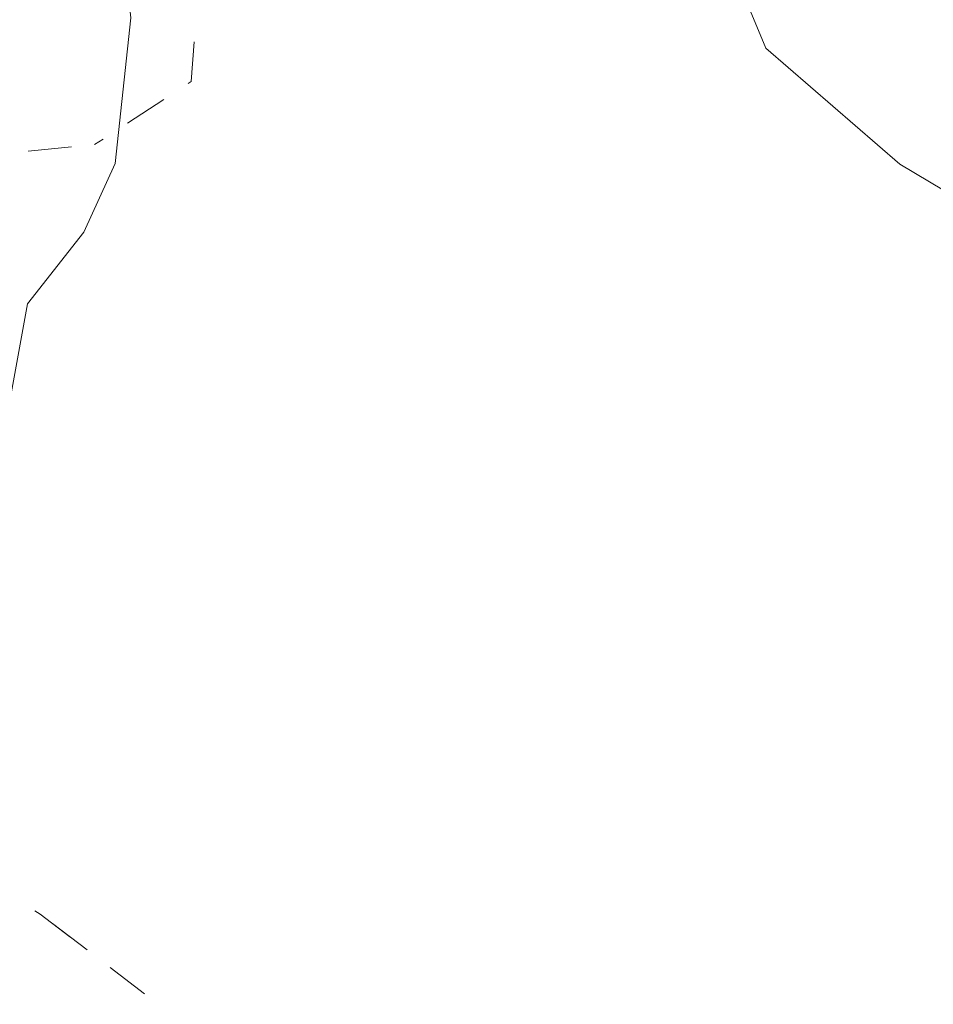
# Model space of a CAD drawing. Units: metres. Extents: x 130176 to 131102, y 6501534 to 6502263.
# Drawn here: x 130691 to 130704, y 6501943 to 6501956 of the extents above; entities that cross this region are included whole.
import ezdxf
from ezdxf.lldxf.tags import DXFTag

# ---------------------------------------------------------------- set-up
doc = ezdxf.new("R2010")
doc.units = ezdxf.units.M
doc.header["$LTSCALE"] = 0.4
for name, color, linetype, lineweight in [('Grundkarta Vätet 4 o 5 20220119#1_1_gcväg', 7, 'Continuous', 0), ('Grundkarta Vätet 4 o 5 20220119#1_1_GI_strands', 7, 'Continuous', 0), ('Grundkarta Vätet 4 o 5 20220119#1_1_hojdkurva_', 7, 'Continuous', 0), ('Grundkarta Vätet 4 o 5 20220119#1_1_hojdpunkt_', 7, 'Continuous', 0), ('Grundkarta Vätet 4 o 5 20220119#1_1_klm_fastgr', 7, 'Continuous', 0), ('Grundkarta Vätet 4 o 5 20220119#1_1_ägoslagsli', 7, 'Continuous', 0)]:
    doc.layers.add(name, color=color, linetype=linetype, lineweight=lineweight)
tags = doc.linetypes.add('streck_prickad', pattern=[476250, 76200, -152400, 76200, -158750, 12700, 0]).pattern_tags.tags
tags[14:15] = [DXFTag(74, 4), DXFTag(75, 0), DXFTag(340, '0'), DXFTag(46, 1.0), DXFTag(50, 0.0), DXFTag(44, 0.0), DXFTag(45, 0.0)]
tags[12:13] = [DXFTag(74, 4), DXFTag(75, 0), DXFTag(340, '0'), DXFTag(46, 1.0), DXFTag(50, 0.0), DXFTag(44, 0.0), DXFTag(45, 0.0)]
tags[10:11] = [DXFTag(74, 4), DXFTag(75, 0), DXFTag(340, '0'), DXFTag(46, 1.0), DXFTag(50, 0.0), DXFTag(44, 0.0), DXFTag(45, 0.0)]
tags[8:9] = [DXFTag(74, 4), DXFTag(75, 0), DXFTag(340, '0'), DXFTag(46, 1.0), DXFTag(50, 0.0), DXFTag(44, 0.0), DXFTag(45, 0.0)]
tags[6:7] = [DXFTag(74, 4), DXFTag(75, 0), DXFTag(340, '0'), DXFTag(46, 1.0), DXFTag(50, 0.0), DXFTag(44, 0.0), DXFTag(45, 0.0)]
tags[4:5] = [DXFTag(74, 4), DXFTag(75, 0), DXFTag(340, '0'), DXFTag(46, 1.0), DXFTag(50, 0.0), DXFTag(44, 0.0), DXFTag(45, 0.0)]
tags = doc.linetypes.add('Streckad', pattern=[127000, 0, 0, -127000, 0]).pattern_tags.tags
tags[10:11] = [DXFTag(74, 4), DXFTag(75, 0), DXFTag(340, '0'), DXFTag(46, 1.0), DXFTag(50, 0.0), DXFTag(44, 0.0), DXFTag(45, 0.0)]
tags[8:9] = [DXFTag(74, 4), DXFTag(75, 0), DXFTag(340, '0'), DXFTag(46, 1.0), DXFTag(50, 0.0), DXFTag(44, 0.0), DXFTag(45, 0.0)]
tags[6:7] = [DXFTag(74, 4), DXFTag(75, 0), DXFTag(340, '0'), DXFTag(46, 1.0), DXFTag(50, 0.0), DXFTag(44, 0.0), DXFTag(45, 0.0)]
tags[4:5] = [DXFTag(74, 4), DXFTag(75, 0), DXFTag(340, '0'), DXFTag(46, 1.0), DXFTag(50, 0.0), DXFTag(44, 0.0), DXFTag(45, 0.0)]

msp = doc.modelspace()

# ---------------------------------------------------------------- linework, layer by layer
at = {"layer": 'Grundkarta Vätet 4 o 5 20220119#1_1_gcväg', "color": 96, "linetype": 'Continuous', "lineweight": 18, "true_color": 0x007f00, "extrusion": (0.0003800417204228811, 0.01735283246626158, 0.9998493560400431), "elevation": 112889.0143853697, "flags": 128}
for points in [[(11704.00484734691, -6502267.099741272), (11703.93446572991, -6502267.053503373), (11703.51732854626, -6502266.750131121)], [(11703.75994943956, -6502266.926582537), (11703.27470765298, -6502266.573679705)], [(11702.95121312862, -6502266.338411151), (11702.46597134204, -6502265.98550832)]]:
    msp.add_lwpolyline(points, dxfattribs=at)
at = {"layer": 'Grundkarta Vätet 4 o 5 20220119#1_1_GI_strands', "color": 8, "linetype": 'streck_prickad', "lineweight": 18, "true_color": 0x808080, "extrusion": (0.0003800417204228811, 0.01735283246626158, 0.9998493560400431), "elevation": 112889.0143853697, "flags": 128}
msp.add_lwpolyline([(11583.42533888483, -6502289.004051547), (11584.69192254548, -6502308.985192049), (11585.33795077759, -6502312.902849444), (11590.63824409945, -6502332.45645655), (11592.7109810717, -6502337.864019265), (11595.67484968629, -6502344.792823599), (11597.30941376154, -6502348.25884781), (11599.08343907251, -6502358.154459705), (11599.75247972293, -6502360.851411496), (11605.33634665178, -6502377.11709951), (11613.61726603275, -6502392.194228135), (11616.91752954304, -6502397.134773791), (11629.20744914533, -6502412.165114062), (11644.17063536086, -6502424.526022595), (11647.52849666181, -6502426.794331965), (11659.53564102317, -6502433.72703907), (11662.67125895809, -6502435.259812882), (11675.73164432582, -6502440.539001907), (11678.14978136038, -6502441.326912524), (11706.84519124449, -6502446.187205085), (11708.30627163584, -6502446.215722036), (11726.85879561118, -6502444.88303242), (11744.84237037889, -6502440.141134133), (11761.64165471285, -6502432.153683496), (11776.66828937384, -6502421.183395252), (11789.40297592068, -6502407.631599781), (11799.40977592231, -6502391.947811907), (11806.33786715882, -6502374.690227046), (11807.12159035412, -6502372.021972512), (11810.75644299288, -6502353.575451137), (11810.86863772468, -6502334.774762168), (11810.34434771692, -6502331.904972215), (11811.23085482854, -6502327.884031978), (11811.33005465271, -6502306.582677166), (11810.92345192741, -6502302.669691184), (11810.56581429512, -6502300.256416203), (11810.58538421656, -6502299.635686177), (11810.41251306725, -6502295.467674012), (11807.59158444398, -6502275.720539799), (11800.90504583696, -6502256.927138954), (11798.80382360639, -6502252.490781852), (11788.56617145884, -6502235.455386444), (11775.15356383988, -6502220.779604373), (11771.80463898884, -6502217.780949713), (11752.90903213741, -6502204.434727142), (11731.45024371174, -6502195.78582659), (11728.54506608803, -6502194.9887507), (11709.52146054652, -6502191.719490083), (11707.51742699031, -6502191.762938858), (11700.16851251755, -6502189.991294526), (11678.72235524383, -6502189.536005215), (11657.67255980974, -6502193.66388132), (11637.98888875325, -6502202.194060191), (11620.57834390589, -6502214.71680578), (11616.59614586612, -6502218.284880481), (11603.0964639082, -6502233.083670635), (11592.82525926932, -6502250.273623493), (11586.1801916498, -6502269.165957728)], close=True, dxfattribs=at)
at = {"layer": 'Grundkarta Vätet 4 o 5 20220119#1_1_hojdkurva_', "color": 9, "linetype": 'Continuous', "lineweight": 18, "true_color": 0xc0c0c0, "extrusion": (0.0003800417204228811, 0.01735283246626158, 0.9998493560400431), "elevation": 112889.0143853697, "flags": 128}
for points in [[(11532.80987469072, -6502315.695208997), (11533.01741644662, -6502309.742481806), (11533.5172994418, -6502303.373808953), (11534.04773501269, -6502301.507453544), (11533.94939363661, -6502299.667973578), (11535.10388888352, -6502293.721359745), (11535.65824957694, -6502289.17038592), (11535.89943623748, -6502287.03920546), (11536.73145469319, -6502285.733334079), (11539.99156114264, -6502285.830600921), (11543.05827999776, -6502286.220870073), (11544.50497460057, -6502286.74948058), (11546.44993106893, -6502288.542937232), (11547.48578641117, -6502290.397998041), (11549.11999942358, -6502292.216511432), (11550.1913762743, -6502292.956333983), (11551.79006353634, -6502293.345476155), (11554.30943837953, -6502293.464333676), (11556.26233361388, -6502293.802794672), (11557.75569628469, -6502293.667275786), (11559.26328579837, -6502293.050442266), (11561.44701593156, -6502291.66408487), (11563.54510112027, -6502290.835006083), (11567.30194891028, -6502289.451989358), (11570.8739488668, -6502287.295969728), (11571.94336014447, -6502286.659111205), (11573.1502682825, -6502285.242769815), (11578.54303334795, -6502281.913428092), (11583.85314653846, -6502277.754771361), (11587.29234501318, -6502275.47766873), (11589.26695426711, -6502272.62962309), (11592.36616540255, -6502266.813539982), (11593.8592080649, -6502264.424832363), (11595.13212814289, -6502262.964842523), (11595.17305507251, -6502262.917900929), (11596.55894190981, -6502261.824512139), (11600.34623460714, -6502259.307888373), (11602.25056118193, -6502258.20352553), (11604.27870444124, -6502257.760947834), (11608.12255757033, -6502257.79249661), (11610.49210688637, -6502258.16561368), (11611.2988815801, -6502258.605443936), (11613.55936164034, -6502260.390495581), (11616.46187456574, -6502261.873368872), (11617.35982703361, -6502262.504750428), (11618.2196976786, -6502263.63194159), (11619.39122426503, -6502266.045317138), (11620.10759233129, -6502266.759750195), (11622.26760636956, -6502268.109080488), (11626.13193562972, -6502266.265324176), (11626.54999777669, -6502265.898993914), (11626.75508738948, -6502265.414473876), (11623.83221947607, -6502260.703693477), (11623.14951195309, -6502259.103033108), (11622.84066268888, -6502256.400864286), (11622.95695715165, -6502253.91512929), (11623.45212121649, -6502251.748834244), (11624.30451790682, -6502250.15426857), (11626.418566639, -6502249.149394631), (11632.20717681418, -6502248.911308018), (11635.59104417336, -6502251.406216496), (11637.00900093792, -6502253.613569209), (11637.65755353678, -6502256.412915821), (11637.71073783105, -6502256.57087246), (11638.8302608118, -6502260.402055943), (11639.2260848864, -6502260.672853092), (11641.46669703686, -6502262.618110185), (11642.97124048321, -6502263.664044202), (11644.04081324826, -6502264.113692597), (11645.55171096827, -6502264.244101658), (11647.56983483569, -6502265.606486766), (11649.39588917577, -6502266.574119899), (11651.8927727287, -6502269.058622603), (11655.1097122189, -6502271.554819362), (11656.78999277203, -6502272.620873707), (11658.02234306437, -6502273.296658768), (11662.07669852289, -6502274.814222265), (11667.64468619167, -6502278.776181479), (11668.77336734502, -6502279.00064138), (11670.37598030646, -6502278.943294058), (11671.97662130764, -6502279.294210809), (11676.87255057269, -6502281.234868249), (11677.69479329705, -6502281.237899372), (11678.72271552674, -6502281.581540782), (11679.8932834086, -6502282.279154186), (11681.20649694099, -6502283.330739575), (11682.12090351795, -6502284.167467818), (11682.92932530457, -6502285.258958434), (11686.02497686533, -6502286.262690835), (11686.68435650446, -6502288.12852084), (11687.22890724721, -6502288.604986284), (11688.05243351711, -6502288.931720618), (11688.34673439995, -6502288.894272051), (11694.58702030073, -6502291.513163595), (11697.43412121438, -6502292.275873165), (11698.5146338284, -6502292.382304264), (11699.26458923384, -6502292.352576591), (11702.74048943613, -6502291.441221965)], [(11729.15208262146, -6502277.284606273), (11728.18446788493, -6502277.041601217), (11727.1061803059, -6502277.291404244), (11724.85393738731, -6502278.8170464), (11723.37113087364, -6502279.571524632), (11719.50353910872, -6502279.486080728), (11717.28385687253, -6502279.078189202), (11716.57710195821, -6502279.319953538), (11715.58240803884, -6502279.972946675), (11714.5153565301, -6502280.076391542), (11713.622735812, -6502280.593185442), (11713.03695088375, -6502281.532674729), (11709.889400545, -6502284.307471033), (11709.02656974618, -6502284.409950066), (11708.40442937508, -6502284.671168677), (11705.79617877618, -6502286.668003545), (11705.12664595679, -6502288.402773458), (11705.10067667897, -6502289.453054024), (11704.25335277216, -6502290.313517692), (11703.56754389691, -6502290.291883865), (11702.32218654525, -6502290.796152208), (11701.20549388358, -6502291.046630295), (11699.57267858491, -6502291.102756181), (11698.53121009707, -6502290.90256294), (11697.90396949029, -6502291.004324604), (11695.48874939799, -6502290.09919095), (11694.25010795307, -6502289.582651091), (11693.31906940733, -6502289.399056605), (11693.24879265613, -6502289.400904399), (11691.75952634812, -6502288.624082855), (11689.67921023033, -6502287.880272998), (11688.19141017004, -6502287.159616087), (11687.33562976697, -6502285.319708589), (11685.5589240428, -6502284.314964671), (11684.7453304027, -6502281.477528661), (11683.40689900464, -6502280.205983561), (11681.91784833282, -6502279.068965368), (11679.61637369416, -6502278.012097658), (11676.2022851512, -6502277.163628628), (11672.2883206752, -6502276.317152329), (11670.96948561597, -6502276.246897956), (11668.66462738939, -6502276.484324939), (11667.39210213891, -6502276.256857147), (11665.01115891853, -6502274.381508065), (11662.82444225588, -6502273.160058719), (11661.72861030088, -6502271.97107238), (11658.39402763434, -6502269.562325966), (11657.93740363371, -6502269.081547939), (11657.50484395764, -6502268.092809129), (11657.28251838926, -6502267.94499101), (11656.74368999769, -6502267.834830821), (11654.22302191491, -6502266.022730837), (11653.37089254574, -6502264.710603441), (11650.96391902391, -6502262.692467522), (11646.90858950047, -6502258.672508839), (11645.07008166593, -6502255.87751476), (11643.90536643469, -6502253.367278402), (11642.53336815194, -6502252.258211789), (11638.82224755927, -6502246.293033391), (11635.88020203957, -6502243.45782602), (11635.07571829722, -6502241.990494344), (11633.87517278055, -6502240.731669248), (11633.12468921747, -6502239.647706758), (11628.60449853199, -6502231.265768867), (11626.31767500293, -6502227.52677959), (11625.30929957565, -6502226.306317602), (11624.77518559809, -6502225.273406832), (11622.07621166745, -6502221.110611477), (11620.53577633291, -6502219.442597423), (11619.41276301795, -6502221.251337404), (11616.93927628757, -6502222.698730852), (11615.01975661888, -6502224.507825586), (11614.19832400766, -6502224.679480714), (11613.14165398716, -6502225.599360077), (11611.77259544342, -6502226.359533374), (11609.48471424396, -6502227.46545262), (11607.74164077508, -6502227.949641925), (11606.39954242843, -6502228.596301568), (11605.25513339432, -6502229.695863), (11603.82831269403, -6502231.80957361), (11602.76128343109, -6502234.189912012), (11602.16946653683, -6502234.912329905), (11601.59770037885, -6502235.316308715), (11600.86000327376, -6502235.512439458), (11598.97796953594, -6502235.493438223), (11596.69167906368, -6502236.121552073), (11594.55778280118, -6502236.473708274), (11594.27147957108, -6502236.520956799), (11593.53999931843, -6502236.806747426), (11592.78233986075, -6502237.384366784), (11591.27872065091, -6502238.820905388), (11590.23795879202, -6502240.303394305), (11589.64048312135, -6502241.771079379), (11588.7986903579, -6502244.819720934), (11588.72401559953, -6502247.624304668), (11587.90898303385, -6502252.874632319), (11586.2146598906, -6502261.001380187), (11584.67064401829, -6502265.554838921), (11584.09354141077, -6502266.170749994), (11580.65515479517, -6502269.662577258), (11575.69300745643, -6502275.070850539), (11570.27708428841, -6502279.596083603), (11567.45476906468, -6502282.328593936), (11565.59340389177, -6502283.512125387), (11560.61566076857, -6502286.221497308), (11557.0853472249, -6502287.048943075), (11552.70387370691, -6502287.54794047), (11550.59328297267, -6502287.21357692), (11548.22876013903, -6502285.704238067), (11547.9395187623, -6502285.123272666), (11548.05159604948, -6502284.437074449), (11546.4121189418, -6502283.698370546), (11545.42365930688, -6502283.66478031), (11544.31636347562, -6502282.686407354), (11542.29648630035, -6502282.102320176), (11541.25665767711, -6502281.505050687), (11540.60189881508, -6502280.705843781), (11539.89611398177, -6502278.693386734), (11539.5465838264, -6502278.130901818), (11539.1121080576, -6502277.812879388), (11538.90454676563, -6502277.750153554), (11538.84538954805, -6502277.8762344), (11539.19642418457, -6502279.03233086), (11538.88329996331, -6502280.167055324), (11538.54179654023, -6502280.379973127), (11537.79106727291, -6502280.286659827), (11537.0184394772, -6502280.412292771), (11534.33863380648, -6502277.852266774), (11534.25874382008, -6502277.453632438), (11535.24024514409, -6502275.355193878), (11535.34319055129, -6502274.371464018), (11535.22395481691, -6502273.154282501), (11534.44890050614, -6502270.588949986), (11534.28015475127, -6502268.453635862), (11534.07703740559, -6502265.055115698), (11534.23684894076, -6502264.232584413), (11533.50148815639, -6502262.465647927), (11533.18804570151, -6502260.288106637), (11533.38776976869, -6502259.378976147), (11532.97476065986, -6502256.859080834), (11533.14920096276, -6502252.933915663), (11533.55895281189, -6502250.848547506), (11533.30914866983, -6502247.722855582), (11533.41556567364, -6502246.260025593), (11533.0335251141, -6502242.904419178), (11532.7615107378, -6502242.493741253), (11532.70694803575, -6502241.953503669), (11532.31570509462, -6502241.644211835), (11533.07119270065, -6502238.683812007), (11532.84985900902, -6502236.64173393), (11532.42837210908, -6502235.561434129), (11532.47614092988, -6502231.357517684), (11531.88277848465, -6502228.897024656), (11531.98085563325, -6502230.807722333), (11531.17410478238, -6502230.6890731), (11530.63128654071, -6502231.054203839), (11530.38911287903, -6502230.915010829), (11530.34870606693, -6502230.817308646)], [(11529.8160553196, -6502196.056600736), (11529.99788292023, -6502198.771059723), (11530.44869166131, -6502199.648439522), (11532.09304158787, -6502201.081816123), (11532.3264904151, -6502201.623259544), (11533.54949093805, -6502208.377365981), (11534.42958648903, -6502210.806761286), (11534.85434636474, -6502213.386882106), (11534.94203290639, -6502215.389010935), (11534.13671054248, -6502220.326245142), (11535.22875420974, -6502223.023586827), (11535.76251696505, -6502228.272427673), (11535.82387399879, -6502229.213677304), (11534.45679784958, -6502233.226845043), (11534.07734039511, -6502233.764095682), (11534.6961391198, -6502235.93050791), (11534.9035997932, -6502238.070230315), (11534.79011592403, -6502239.843039289), (11535.10455937864, -6502240.678262101), (11537.6757128777, -6502242.452148749), (11537.66512366245, -6502243.227958636), (11537.36386705755, -6502247.5850545), (11537.44149624405, -6502249.362580541), (11539.20270927904, -6502255.721143023), (11540.42674609735, -6502259.159341831), (11541.03764523199, -6502260.16203221), (11541.05023175582, -6502261.21825491), (11541.68323725219, -6502262.7594518), (11542.04226692138, -6502265.221465521), (11543.85101503684, -6502268.683337957), (11541.72741000237, -6502269.530759691), (11541.205520172, -6502269.915481395), (11540.83200809561, -6502271.413203772), (11540.89349640478, -6502272.301229794), (11541.56957531163, -6502274.280763447), (11541.93635301442, -6502276.22140208), (11543.16847991423, -6502278.364020611), (11543.62528944388, -6502278.885896264), (11544.86627204085, -6502279.662493879), (11545.15304832867, -6502280.484421495), (11545.61928852079, -6502281.211534892), (11546.80680542467, -6502282.161007942), (11548.05850678317, -6502282.410822902), (11550.04935536259, -6502281.901458286), (11551.38125926648, -6502281.336143964), (11552.98232651057, -6502281.717492617), (11554.3830998931, -6502281.554884054), (11557.67152758431, -6502280.37846335), (11560.96562127138, -6502278.328263856), (11568.24625122191, -6502273.263978824), (11569.2599300724, -6502271.742626089), (11570.42938940645, -6502271.072212493), (11571.13942776175, -6502270.360398465), (11572.86164300405, -6502267.610234426), (11574.99548486038, -6502264.656516636), (11575.80587381621, -6502264.229129462), (11576.94043129633, -6502264.110036584), (11577.23917870244, -6502263.856828126), (11577.65102325131, -6502263.244365805), (11577.66930113406, -6502262.193584268), (11578.84324242786, -6502260.796526344), (11579.34313865837, -6502259.887152581), (11580.05050317171, -6502258.037227354), (11581.9513578159, -6502250.970537741), (11582.56273602114, -6502246.569465943), (11582.6243420373, -6502244.337426543), (11582.22974081197, -6502242.221887239), (11582.67906155874, -6502238.808418968), (11582.58044925135, -6502236.984524474), (11581.12113183887, -6502233.7095202), (11580.12392148415, -6502230.695132677), (11578.19840840223, -6502227.271456587), (11576.78440653171, -6502224.070853104), (11574.59612181287, -6502221.181486155), (11573.53062019953, -6502219.375859748), (11571.581284711, -6502216.928704842), (11570.16005790832, -6502214.397490322), (11570.39499285832, -6502213.281176024), (11572.97245897421, -6502207.841432461), (11571.57074766688, -6502204.165264083), (11573.95121130516, -6502203.473818867), (11576.01688543352, -6502202.214902813), (11578.09652228821, -6502201.558948728), (11580.07630635426, -6502201.206797921), (11581.95623762938, -6502201.15845035), (11583.73631611558, -6502201.413906055), (11584.71327812612, -6502201.130741519), (11586.37294228981, -6502201.455218197), (11590.50767376596, -6502201.140462902), (11592.04200926697, -6502200.903792484), (11593.29883213372, -6502201.45761801), (11593.80132215792, -6502201.582678436), (11594.56762172857, -6502201.773396152), (11595.64205937791, -6502201.790219989), (11596.65671493764, -6502201.519898993), (11598.04290339793, -6502200.48058225), (11599.85044848634, -6502197.674112131), (11600.25865765881, -6502197.389826986), (11603.76691296958, -6502193.895358407), (11605.56389350248, -6502192.500372039), (11607.98549089767, -6502192.068522448), (11610.5497409206, -6502192.068413713), (11614.77331800141, -6502193.773160446), (11617.06163294499, -6502195.026012756), (11618.60615951239, -6502196.959490511), (11621.02428610168, -6502200.989305859), (11622.84755897925, -6502205.973822475), (11624.39592530457, -6502207.49859583), (11625.56176848019, -6502209.381141418), (11627.15356592194, -6502212.667399503), (11628.03623859723, -6502214.997492351), (11630.23845971297, -6502219.203371637), (11631.63293442504, -6502222.713807235), (11634.20181937296, -6502225.281322782), (11634.73084193743, -6502226.539347329), (11634.58232745476, -6502228.005075449), (11636.69169980106, -6502229.841254639), (11636.78564630873, -6502231.078560333), (11638.75535758435, -6502235.114196764), (11640.2756672655, -6502239.666359862), (11640.29397305107, -6502240.233235638), (11640.9249973873, -6502242.405291786), (11642.13364215484, -6502245.108548882), (11644.38124145092, -6502248.684997723), (11646.97756662156, -6502251.565408028), (11648.06093467745, -6502253.380118312), (11648.81727395278, -6502254.14482354), (11649.68870246565, -6502256.013724716), (11650.51712124118, -6502257.278800096), (11651.04336717473, -6502257.984888829), (11653.13000176152, -6502259.894237952), (11654.61568768366, -6502261.529555915), (11655.33888227529, -6502262.882209474), (11657.05779993913, -6502264.688602507), (11657.89469571595, -6502266.494818833), (11659.09676285462, -6502268.162119055), (11663.12904703779, -6502271.712604762), (11666.99304879876, -6502274.003455632), (11668.16725905349, -6502274.140762879), (11673.83633996689, -6502273.553327592), (11675.22867319677, -6502273.592195471), (11676.64462110008, -6502274.131316116), (11680.26192554403, -6502275.581981793), (11682.37999132339, -6502275.936810589), (11683.4943990905, -6502276.546324378), (11684.62280824452, -6502277.604481864), (11685.70932471118, -6502278.967915822), (11686.52280273299, -6502280.53684978), (11687.22627295569, -6502282.559569825), (11687.76913786575, -6502283.2979545), (11688.5135122315, -6502283.891253454), (11689.38189881949, -6502285.067468503), (11690.1949107641, -6502285.5348215), (11692.41957492233, -6502286.218559707), (11693.93336230681, -6502287.190038625), (11695.5190808064, -6502287.81165781), (11696.74427463873, -6502288.768224404), (11698.42990832258, -6502289.352966769), (11701.0455490534, -6502289.477335187), (11702.73976863483, -6502289.166191782), (11703.87751024012, -6502288.302570573), (11704.27729134466, -6502287.690729973), (11704.88235915221, -6502286.159091057), (11708.02979344932, -6502283.248552968), (11709.18052770723, -6502282.666285631), (11709.94594669296, -6502282.024534264), (11710.76529664841, -6502280.701979493), (11711.03987851956, -6502279.63940378), (11712.38024116848, -6502277.71618646), (11712.9038758508, -6502276.655952188), (11714.03032423475, -6502276.304612484), (11715.56174900271, -6502275.005174795), (11716.60007577336, -6502275.254311616), (11720.73708466157, -6502275.726862947), (11724.2733552087, -6502275.720160428), (11725.0785839155, -6502275.426404221), (11725.87566902783, -6502274.916411355)], [(11584.31931373191, -6502131.520886961), (11586.87653246064, -6502131.859612621), (11587.40222253073, -6502132.358682653), (11587.66369895391, -6502133.179519672), (11587.50358025739, -6502133.557227135), (11586.74758757941, -6502134.006843904), (11587.71391542282, -6502134.417567132), (11588.0960414496, -6502134.822493117), (11590.48792808391, -6502136.160506211), (11590.56844313277, -6502135.937181855), (11589.93413275687, -6502134.027193344), (11590.0555389277, -6502133.250798968), (11590.80843684114, -6502132.458986737), (11592.28708211652, -6502131.73979244), (11592.71721812069, -6502131.530579744), (11593.81089682674, -6502131.410325243), (11595.18728691097, -6502131.595664009), (11599.52793452915, -6502132.837685668), (11601.47388189579, -6502133.651879302), (11604.20653192718, -6502135.670762477), (11605.38908769157, -6502136.201485458), (11608.01513564287, -6502136.156676447), (11615.80056369366, -6502135.479203479), (11616.42594817808, -6502135.361420683), (11617.32545711047, -6502135.669206709), (11619.94684832274, -6502137.561485241), (11622.39371067107, -6502138.931556173), (11624.71985234117, -6502139.642190719), (11626.92527333281, -6502139.693388863), (11629.00997364798, -6502139.085150626), (11631.89034623206, -6502134.846123794), (11634.37877674295, -6502134.751942007), (11639.17249756909, -6502136.780115828), (11640.47760101743, -6502137.488706467), (11641.06291829633, -6502137.983502088), (11641.23693279662, -6502138.526259644), (11641.16551029435, -6502139.14160997), (11639.87592790564, -6502142.684799571), (11639.3709998647, -6502145.043569376), (11638.82494751914, -6502145.090702744), (11638.57424808586, -6502145.466401624), (11638.73389233377, -6502148.01981518), (11637.95730332149, -6502150.180097394), (11636.83428561771, -6502155.883877043), (11636.04161559679, -6502159.782824686), (11634.49942165541, -6502167.787332454), (11634.65277501519, -6502180.431153429), (11634.26673730795, -6502183.874531503), (11634.30804800385, -6502185.498654487), (11635.01609759422, -6502192.411975253), (11635.72280785065, -6502197.197304985), (11635.13825017561, -6502203.450353413), (11635.83839549426, -6502210.525518724), (11636.3858587, -6502212.662340219), (11636.45697323929, -6502214.118447714), (11636.81426776044, -6502215.684719535), (11637.88981117536, -6502217.752563201), (11638.49622327165, -6502218.261514692), (11639.33654793675, -6502219.729659966), (11639.89382152947, -6502220.572195574), (11640.46854777472, -6502222.50001471), (11641.40005699764, -6502224.477130516), (11641.36370416632, -6502225.097445657), (11640.8449968375, -6502225.645063239), (11641.72047536748, -6502227.227458468), (11642.30428353066, -6502229.890419947), (11642.23275851929, -6502231.51259679), (11641.83389004945, -6502233.250434575), (11642.12666208482, -6502235.08602114), (11645.36028954389, -6502240.923038689), (11645.56685463204, -6502242.757708327), (11648.7187012486, -6502246.845457997), (11650.95013008718, -6502249.543600835), (11651.86468292779, -6502252.735634749), (11652.40035433608, -6502254.074152292), (11653.51327258845, -6502255.140160746), (11654.00328918943, -6502256.326501059), (11655.62592956111, -6502257.579430944), (11655.94133809547, -6502257.985160717), (11656.5393768367, -6502259.253328504), (11656.85944771076, -6502260.883140448), (11660.38448784805, -6502264.596909462), (11661.91633955334, -6502265.669901125), (11663.22011368561, -6502266.750947174), (11664.00068220591, -6502267.367554025), (11664.83149432185, -6502267.725359943), (11667.48459234195, -6502269.744263362), (11668.57179430758, -6502270.037807876), (11670.47509900244, -6502270.252065612), (11672.10436347225, -6502270.121230649), (11672.9378869075, -6502269.775328359), (11673.66214008454, -6502269.115129449), (11674.35560391852, -6502268.327561313), (11676.2471299545, -6502267.902179612), (11677.99105411703, -6502269.942314087), (11680.16679578807, -6502271.268470488), (11682.00397834389, -6502271.313092155), (11682.7234501969, -6502271.96596048), (11683.32157464272, -6502273.104416312), (11684.22224692497, -6502274.077683042), (11689.81792200111, -6502275.962877347), (11690.85161677668, -6502276.852446781), (11692.29214745778, -6502277.66742516), (11694.17506788549, -6502279.23081385), (11694.75144974677, -6502280.537887902), (11695.41380365644, -6502281.240799256), (11697.04433345609, -6502282.185925946), (11698.78432350947, -6502283.661903324), (11700.29132498337, -6502284.170633912), (11701.01302260277, -6502284.640781744), (11701.67820941779, -6502283.769900212), (11702.76620729738, -6502283.059864002), (11703.30445211397, -6502282.046763159), (11702.95068517486, -6502279.455114903), (11703.12213201842, -6502277.439665666), (11703.53785188904, -6502276.483433), (11704.293392212, -6502275.47453594), (11704.50341178224, -6502274.155363346), (11705.13446071232, -6502272.205481405), (11706.23350451423, -6502270.561650697), (11706.31869436169, -6502268.619845915)], [(11693.46589224793, -6502256.689056011), (11696.55247496796, -6502257.782895873), (11697.9139972411, -6502258.643562392), (11701.28794911552, -6502260.177973194), (11702.48104898492, -6502261.118566561), (11703.44199799582, -6502261.512663246), (11705.5078685341, -6502261.320378571), (11706.30332630244, -6502261.105246416), (11706.71570818773, -6502260.686670596), (11707.04042130478, -6502259.648401611), (11707.71671846054, -6502259.253372745), (11708.67976884797, -6502259.315169547), (11709.54577145986, -6502259.055132625), (11710.48518753381, -6502259.031562448), (11713.38532439858, -6502259.662029848), (11714.92796907477, -6502258.87321447), (11716.59897850879, -6502257.754988941), (11717.49334663466, -6502257.442870191), (11719.74444260664, -6502260.055814829), (11721.16749805073, -6502261.276369494), (11724.18749977275, -6502261.732879381), (11728.39157937499, -6502262.989237287), (11730.39421611841, -6502263.855242729), (11731.27307111236, -6502263.896923728), (11735.33868466728, -6502264.920695362), (11738.51138348173, -6502265.956439978), (11741.24264185096, -6502266.224618818), (11743.71244764315, -6502266.661480689), (11744.37385281473, -6502266.949556448), (11748.93534855893, -6502268.898864138), (11750.24049420414, -6502268.5342437), (11750.92413022906, -6502268.775590065), (11751.73427518383, -6502268.419262115), (11752.87628012825, -6502268.515658234), (11753.86138274726, -6502268.774094743), (11754.35469580703, -6502268.684296523), (11755.71196364746, -6502268.251403395), (11756.29020035718, -6502267.998519975), (11759.97571227188, -6502266.846647353), (11760.85625792391, -6502267.079982084), (11763.04728088146, -6502267.024281479), (11764.07182738831, -6502267.494335026), (11764.71312209533, -6502268.491520422), (11765.52328233834, -6502269.449181175), (11766.19382715444, -6502270.053303746), (11767.66584897522, -6502270.547243034), (11771.88703138668, -6502272.78508624), (11774.20771967172, -6502274.55603312), (11775.23341987052, -6502275.720704284), (11777.85660317247, -6502277.294244549), (11781.09497755467, -6502275.851879749), (11783.45310031361, -6502275.535138171), (11785.00080589696, -6502275.47055898), (11789.30916070062, -6502276.33242752), (11791.51037938187, -6502277.217814426), (11792.73315410311, -6502277.373504706), (11795.00257469261, -6502276.885559154), (11797.03033762501, -6502276.839042081), (11800.00666417896, -6502276.511489973), (11803.48912416515, -6502276.827888798), (11804.70867029833, -6502275.852957229), (11806.73794965695, -6502275.964715412), (11809.87614765521, -6502274.600650148), (11811.13520198487, -6502274.403517475), (11815.90490129273, -6502274.17137991), (11825.49241722531, -6502274.921435026), (11826.87588234195, -6502274.707301956), (11829.42553274536, -6502274.180891011), (11831.39161005033, -6502273.506256603), (11834.47172595695, -6502272.962232064), (11835.47856720935, -6502272.319310867), (11838.73556275288, -6502271.3044086), (11841.4740618081, -6502269.321465009), (11842.55695793458, -6502267.64926963), (11844.1400795423, -6502266.065299235), (11845.28634047506, -6502265.165414987), (11846.51238332852, -6502264.539014061), (11848.48122309269, -6502263.199337364), (11849.78156622478, -6502261.994185276), (11851.85105424811, -6502259.637287089), (11853.54928155587, -6502258.637849164), (11856.63675162358, -6502253.75749845), (11857.20254390556, -6502252.306459891), (11857.31330927073, -6502250.613362116), (11857.05346198276, -6502249.468425231), (11856.06495199555, -6502247.590476896), (11855.64894790206, -6502245.256091036), (11855.60196122851, -6502243.20670273), (11855.66490490878, -6502243.057629378)], [(11691.30665604447, -6502250.435067829), (11692.94049912609, -6502250.810725604), (11694.47393245626, -6502252.064017617), (11696.18522362266, -6502252.805222759), (11700.05444691146, -6502252.833112776), (11700.48250865868, -6502252.538493204), (11701.90111381997, -6502249.248499642), (11702.50081273303, -6502248.951280186), (11703.11206160336, -6502248.067478966), (11704.37725227194, -6502246.881729378), (11705.63026074876, -6502246.014375364), (11708.98246728926, -6502248.582583216), (11710.12842739707, -6502248.106050249), (11711.89790432717, -6502245.901781694), (11712.49966557895, -6502244.64192435), (11712.6697339463, -6502244.746723535), (11713.31289399487, -6502245.704625306), (11713.54994613711, -6502246.072868402), (11714.9755255269, -6502248.217040517), (11717.03486686464, -6502250.762237597), (11716.79956621807, -6502252.158112454), (11718.53619798832, -6502255.679901661), (11719.75106266921, -6502256.657862901), (11720.26606059588, -6502257.382365404), (11721.34693183071, -6502258.200086914), (11723.88613052055, -6502258.758253236), (11728.03826168513, -6502260.584952773), (11728.88746071631, -6502260.682280785), (11729.35568042724, -6502261.186977581), (11730.78381850488, -6502261.970514802), (11733.71351290179, -6502262.393398812), (11738.0350196479, -6502263.681734773), (11743.1389786226, -6502264.249040402), (11748.15403761204, -6502266.005387517), (11749.81773787921, -6502266.168399286), (11752.78597879404, -6502267.079633241), (11753.51703994918, -6502267.165335381), (11754.68778406391, -6502266.547595464), (11755.38928440416, -6502266.413791949), (11756.30041399227, -6502265.899150874), (11757.22341459297, -6502265.626641508), (11760.4434941539, -6502265.169098295), (11761.44219311292, -6502265.885348466), (11762.83351617738, -6502266.111577739), (11764.70551586102, -6502266.839707891), (11766.33360759313, -6502268.885419349), (11769.1796292456, -6502270.600654213), (11771.70347632915, -6502271.424887489), (11772.47173778387, -6502272.321465122), (11774.15297354787, -6502273.254703965), (11775.26039711052, -6502274.445168913), (11777.29199551551, -6502275.711506177), (11779.35582644162, -6502275.590746247), (11781.4348412539, -6502274.998667065), (11784.9393300226, -6502274.770191196), (11788.76022832418, -6502275.627899446), (11791.54480813486, -6502276.706413655), (11792.38421887783, -6502276.733260946), (11795.3529781026, -6502275.943810306), (11799.46554122476, -6502275.647302069), (11801.6370308712, -6502275.681232846), (11803.50595849329, -6502276.009113793), (11804.87126179508, -6502274.844673197), (11806.9814192862, -6502274.148138038), (11812.13623612252, -6502273.494348936), (11816.64051280172, -6502273.310479528), (11821.08356442798, -6502273.689540926), (11824.42064432135, -6502274.162070627), (11825.88310890347, -6502273.595590287), (11827.33149605783, -6502273.250111446), (11830.40530637718, -6502273.008894885), (11833.201545458, -6502272.244349068), (11835.04941677554, -6502270.92664555), (11837.88167447271, -6502270.024098927), (11839.62066915648, -6502268.660900635), (11843.57523950545, -6502264.110478435), (11846.2611684004, -6502262.495106457), (11848.23874860893, -6502260.661916837), (11849.99182812519, -6502258.520615388), (11851.34443452655, -6502257.380386126), (11852.39584254752, -6502254.051874458), (11853.45853065962, -6502253.435100394), (11854.072891971, -6502251.700491368), (11854.4195127802, -6502249.508884293), (11854.17292321862, -6502247.31527695), (11854.29097874747, -6502245.55404306), (11854.22091372483, -6502243.772668049), (11853.35059794135, -6502241.500168382), (11852.05857693566, -6502238.806677465), (11850.68599514256, -6502234.517705462), (11850.54150958466, -6502231.830567753)]]:
    msp.add_lwpolyline(points, dxfattribs=at)
at = {"layer": 'Grundkarta Vätet 4 o 5 20220119#1_1_hojdkurva_', "color": 9, "linetype": 'Continuous', "lineweight": 18, "true_color": 0xc0c0c0, "extrusion": (0.0003800417204228811, 0.01735283246626158, 0.9998493560400431), "elevation": 112889.0143853696}
msp.add_lwpolyline([(11723.70300858435, -6502273.284405079), (11723.6729157031, -6502273.372774244), (11721.48900897114, -6502273.010810833), (11717.58075814994, -6502272.696959917), (11714.02574587435, -6502272.809608625), (11711.71969795766, -6502273.494508508), (11710.31241582201, -6502274.110552823), (11707.43021976165, -6502274.843552955), (11707.2433834657, -6502277.040916923), (11707.02897875206, -6502277.401418013), (11707.10702289029, -6502278.360037614), (11706.23140455416, -6502276.960999778), (11706.02608201882, -6502276.956508763), (11705.86303995613, -6502277.40937088), (11707.24274865748, -6502280.728872823), (11707.34525175997, -6502281.595165536), (11705.63986987766, -6502283.04122625), (11702.23577201141, -6502286.701520219), (11700.90668582938, -6502287.199079075), (11699.54598655459, -6502286.88365397), (11696.39341551614, -6502285.462597304), (11695.44512281813, -6502284.550854009), (11693.25025798547, -6502283.368179984), (11691.10912650481, -6502282.735153872), (11689.64024059885, -6502280.682482836), (11688.83119113429, -6502278.723755046), (11686.80234086795, -6502276.562818033), (11685.7658937758, -6502275.96155269), (11683.56749670609, -6502275.105971116), (11681.52366030464, -6502273.677974634), (11677.5578255535, -6502272.403272646), (11676.98619991183, -6502272.038263001), (11676.10872209672, -6502271.175943159), (11675.12592210842, -6502270.608444946), (11674.09815143037, -6502271.241916087), (11670.41159365277, -6502272.433436337), (11668.32928436197, -6502272.371385596), (11664.84131420574, -6502270.812263596), (11663.06740543939, -6502269.140606554), (11661.04283071043, -6502267.610563762), (11658.94235495739, -6502265.671289181), (11657.57080225736, -6502263.519784653), (11656.13698600341, -6502261.836763892), (11655.86791339383, -6502261.237824731), (11655.69759665203, -6502260.026301783), (11654.86172016804, -6502258.342121815), (11652.80899504167, -6502256.521720661), (11652.43153800989, -6502255.885030832), (11650.56078936882, -6502253.969516714), (11650.02016264934, -6502252.73029609), (11648.85475611524, -6502251.807439121), (11648.31704655482, -6502249.836518469), (11646.56193133716, -6502247.458420863), (11645.73665864642, -6502246.843707746), (11644.24468818299, -6502245.412239891), (11643.84564981115, -6502244.744506927), (11643.71947775733, -6502243.961723196), (11642.30542543077, -6502241.535949519), (11642.09731006899, -6502239.313060383), (11641.02466447447, -6502236.402395268), (11639.81420318867, -6502231.086975175), (11639.47908853542, -6502229.648004981), (11639.45564719159, -6502229.317585857), (11639.47690008757, -6502228.776477698), (11639.25986558025, -6502228.312987491), (11638.76904697794, -6502227.547283626), (11637.57534914017, -6502226.418211469), (11637.43923426283, -6502226.070973835), (11637.77097210277, -6502224.818044811), (11637.71913713927, -6502224.013890577), (11637.04710612623, -6502222.637471671), (11636.47310244153, -6502221.85922468), (11635.61133407665, -6502219.138770834), (11634.32782761916, -6502216.565136506), (11633.7026608855, -6502214.269101525), (11632.8622126075, -6502207.996803208), (11632.2280170757, -6502206.970140641), (11631.95646813125, -6502205.377748057), (11630.8125662251, -6502202.179157506), (11628.39811282797, -6502195.231445541), (11628.23171698444, -6502193.818194321), (11628.5361600556, -6502192.285670682), (11624.99739044733, -6502188.920331452), (11618.36847042042, -6502182.010011377), (11616.50158438746, -6502180.49660669), (11614.4056107845, -6502179.062063986), (11612.3620794263, -6502178.024691827), (11610.76891851696, -6502177.560077457), (11609.22789506377, -6502177.514013022), (11607.0203856862, -6502178.127364291), (11605.95739970798, -6502180.309214604), (11604.19631069139, -6502181.956284677), (11602.34160047189, -6502182.588431044), (11599.68690510044, -6502182.888816469), (11598.81602316273, -6502182.628367188), (11598.03778253097, -6502182.153434148), (11595.89076218217, -6502181.07046981), (11594.64313304551, -6502179.084586602), (11594.35164095383, -6502177.749037724), (11594.33148838692, -6502176.601962211), (11595.18800930166, -6502173.85940905), (11595.25635302306, -6502172.730003886), (11594.97251379818, -6502171.413581039), (11593.51414741738, -6502166.980395865), (11593.02949280379, -6502165.982781395), (11592.85025675332, -6502165.613841381), (11592.08733371129, -6502164.709714723), (11588.32651194794, -6502162.752035681), (11585.10461202583, -6502161.98283358), (11580.55313523146, -6502161.490229532), (11579.33277859001, -6502161.973224823), (11577.47981460077, -6502163.265860525), (11576.51163783203, -6502163.346806698), (11575.20485540406, -6502162.890905859), (11574.06536332888, -6502162.145661399), (11573.24048715334, -6502161.213979566), (11572.32794473583, -6502159.632413846), (11570.57086501058, -6502158.231475066), (11570.51652554454, -6502158.279002037), (11568.72755613811, -6502159.843689803), (11569.31419414837, -6502160.648869212), (11568.4382355216, -6502162.401940593), (11566.46666037306, -6502162.978749214), (11565.65750921955, -6502163.525791769), (11564.09097613313, -6502166.788614991), (11563.83217443113, -6502168.041687827), (11562.82205584555, -6502169.770389656), (11562.6524441058, -6502170.306160481), (11562.28416768535, -6502172.446712852), (11562.76418691114, -6502173.360470273), (11562.73626060065, -6502173.819652995), (11562.18116331123, -6502174.552748397), (11559.66326092264, -6502176.838634619), (11559.08620502787, -6502179.090094156), (11558.4411048053, -6502179.808499213), (11558.3998481339, -6502181.158990154), (11558.21095328572, -6502181.968693631), (11557.66224171766, -6502182.806736077), (11556.83903050473, -6502183.417133931), (11556.18048786431, -6502184.159848151), (11554.98976830632, -6502188.366510449), (11554.28030564147, -6502189.345629551), (11554.90393583666, -6502191.056426522), (11555.86408369938, -6502194.854437667), (11556.46393108202, -6502199.559775027), (11557.24197729923, -6502201.343759218), (11558.02199431742, -6502205.100102342), (11559.78354459486, -6502206.809922656), (11560.33154286402, -6502207.759402554), (11561.37024352185, -6502213.328221612), (11561.94410456671, -6502216.443027588), (11562.92441004666, -6502217.210949557), (11563.81286760571, -6502218.291212802), (11565.43346411281, -6502219.746019598), (11567.18869029079, -6502222.045425884), (11572.08693714772, -6502230.36744511), (11572.78980239806, -6502232.14502924), (11573.72253820267, -6502235.684726628), (11574.65202717793, -6502242.551805676), (11574.69077768996, -6502244.958711222), (11574.23585614351, -6502249.021276592), (11573.18577377507, -6502251.859701323), (11570.51512024783, -6502256.344265454), (11569.32503640496, -6502259.533073756), (11568.65728391872, -6502260.302679964), (11564.83115737887, -6502263.519699989), (11560.92555607543, -6502266.200451282), (11556.85974081063, -6502269.717348751), (11555.76531542981, -6502269.724937084), (11553.43240786734, -6502269.062244259), (11551.23518576232, -6502271.149840153), (11550.68194655754, -6502272.020508734), (11549.76338360759, -6502271.401335029), (11548.41619538985, -6502269.641053535), (11547.87829165827, -6502268.584783903), (11547.90935276912, -6502267.903934333), (11547.14877301305, -6502264.71340679), (11546.9890439592, -6502261.139622255), (11547.12818281762, -6502257.611850475), (11546.3959055739, -6502256.2218465), (11546.63245684837, -6502254.862540598), (11546.45423597441, -6502252.781907165), (11546.20928121801, -6502251.523019365), (11545.70849439036, -6502250.11436322), (11544.94676140574, -6502244.577611996), (11544.33821497596, -6502241.09597307), (11543.31520787314, -6502238.662425786), (11544.00345351659, -6502235.6562369), (11543.46795343813, -6502233.54148107), (11543.35288760314, -6502231.196328491), (11542.22412990792, -6502227.986713261), (11541.44208684635, -6502227.019372039), (11539.96903280645, -6502225.686614191), (11539.46285295066, -6502227.259613713), (11539.17553738546, -6502227.032590024), (11538.94772544464, -6502226.191268623), (11537.79094546946, -6502219.381938807), (11537.77157626181, -6502216.580086291), (11537.03870770113, -6502210.741891743), (11535.65067940415, -6502203.194778165), (11535.57210766935, -6502202.574950737), (11534.97425993465, -6502201.836026531), (11531.37980339173, -6502199.383111919), (11530.34753130358, -6502198.304274837), (11530.04220861287, -6502197.247500569), (11529.98325532045, -6502196.051694189)], dxfattribs=at)
at = {"layer": 'Grundkarta Vätet 4 o 5 20220119#1_1_hojdpunkt_', "color": 8, "linetype": 'Continuous', "lineweight": 18, "true_color": 0x808080, "extrusion": (0.0003800417204228811, 0.01735283246626158, 0.9998493560400431), "elevation": 112889.0143853697, "flags": 128}
msp.add_lwpolyline([(12057.09740918436, -6502578.386398409), (11386.31457784145, -6502592.929414636), (11370.60869992157, -6501868.510689059)], dxfattribs=at)
at = {"layer": 'Grundkarta Vätet 4 o 5 20220119#1_1_klm_fastgr', "color": 20, "linetype": 'Streckad', "lineweight": 18, "true_color": 0xff3f00, "extrusion": (0.0003800417204228811, 0.01735283246626158, 0.9998493560400431), "elevation": 112889.0143853696}
msp.add_lwpolyline([(11835.2312788499, -6502014.618043406), (11836.42264075643, -6502024.206081368), (11866.27748213249, -6502264.47326651), (11819.77749558571, -6502392.531903777), (11721.26815549558, -6502371.118710253), (11604.00867790505, -6502345.629723405), (11575.33361361543, -6502477.547171932), (11692.59308432813, -6502503.03617321), (11721.26815549558, -6502371.118710253)], dxfattribs=at)
at = {"layer": 'Grundkarta Vätet 4 o 5 20220119#1_1_ägoslagsli', "color": 96, "linetype": 'Continuous', "lineweight": 18, "true_color": 0x007f00, "extrusion": (0.0003800417204228811, 0.01735283246626158, 0.9998493560400431), "elevation": 112889.0143853697, "flags": 128}
for points in [[(11702.06984253075, -6502279.142255834), (11702.10014548971, -6502278.593863451), (11702.14205249813, -6502278.56520165)], [(11702.47221730993, -6502278.339389345), (11702.9674645276, -6502278.000670888)], [(11703.29762933936, -6502277.774858583), (11703.41304147977, -6502277.695923819)], [(11704.32725656974, -6502277.5838353), (11703.73171604572, -6502277.656852313)]]:
    msp.add_lwpolyline(points, dxfattribs=at)

doc.saveas('drawing.dxf')
